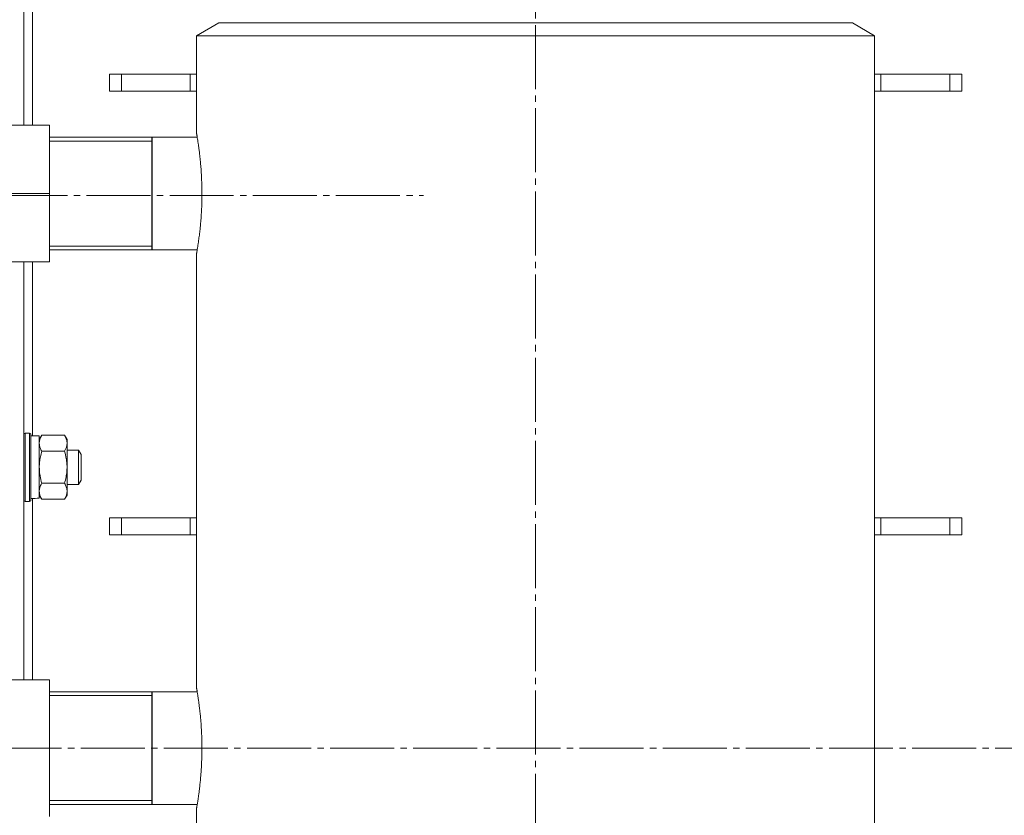
# Model space of a CAD drawing. Units: millimetres. Extents: x 0 to 21052, y -4 to 7425.
# Drawn here: x 2241 to 2472, y 5711 to 5897 of the extents above; entities that cross this region are included whole.
import ezdxf

# ---------------------------------------------------------------- set-up
doc = ezdxf.new("R2010")
doc.units = ezdxf.units.MM
for name, pattern in [('K5LT_AXLED', [19.5, 15, -1.5, 1.5, -1.5]), ('K5LT_BASIC', [0]), ('K5LT_THIN', [0])]:
    doc.linetypes.add(name, pattern=pattern)
for name, color, linetype, true_color in [('G', 3, 'Continuous', 0x00ff00), ('OSI', 2, 'Continuous', 0xffff00), ('R', 1, 'Continuous', 0xff0000), ('WELDING', 7, 'Continuous', 0xffffff)]:
    doc.layers.add(name, color=color, linetype=linetype, true_color=true_color)

msp = doc.modelspace()

# ---------------------------------------------------------------- linework, layer by layer
at = {"layer": 'G', "color": 5, "linetype": 'K5LT_BASIC', "lineweight": 30, "true_color": 0x0000ff}
for p, q in [((2271.61, 5869.86), (2271.61, 5843.42)), ((2271.61, 5739.86), (2271.61, 5713.42))]:
    msp.add_line(p, q, dxfattribs=at)
at = {"layer": 'OSI', "color": 30, "linetype": 'K5LT_AXLED', "lineweight": 18, "true_color": 0xff8000}
for p, q in [((2361.56, 6013.14), (2361.56, 5440.14)), ((2100.29, 5856.14), (2335.29, 5856.14)), ((1494.43, 5726.64), (3895.03, 5726.64))]:
    msp.add_line(p, q, dxfattribs=at)
at = {"layer": 'R', "color": 7, "linetype": 'K5LT_THIN', "lineweight": 18}
for p, q in [((2241.61, 5970.14), (2241.61, 5872.64)), ((2243.61, 5872.64), (2243.61, 5916.8)), ((2282.11, 5893.64), (2287.3, 5896.64)), ((2287.3, 5896.64), (2361.61, 5896.64)), ((2361.61, 5896.64), (2435.91, 5896.64)), ((2441.11, 5893.64), (2435.91, 5896.64)), ((2282.11, 5870.64), (2282.11, 5893.64)), ((2282.11, 5893.64), (2361.61, 5893.64)), ((2361.61, 5893.64), (2441.11, 5893.64)), ((2441.11, 5559.64), (2441.11, 5893.64)), ((2261.65, 5884.64), (2264.48, 5884.64)), ((2261.65, 5880.64), (2261.65, 5884.64)), ((2280.61, 5884.64), (2264.48, 5884.64)), ((2264.48, 5880.64), (2264.48, 5884.64)), ((2280.61, 5880.64), (2280.61, 5884.64)), ((2282.11, 5884.64), (2280.61, 5884.64)), ((2442.61, 5884.64), (2441.11, 5884.64)), ((2458.74, 5884.64), (2442.61, 5884.64)), ((2442.61, 5880.64), (2442.61, 5884.64)), ((2458.74, 5884.64), (2461.56, 5884.64)), ((2458.74, 5880.64), (2458.74, 5884.64)), ((2461.56, 5880.64), (2461.56, 5884.64)), ((2264.48, 5880.64), (2261.65, 5880.64)), ((2280.61, 5880.64), (2264.48, 5880.64)), ((2282.11, 5880.64), (2280.61, 5880.64)), ((2442.61, 5880.64), (2441.11, 5880.64)), ((2458.74, 5880.64), (2442.61, 5880.64)), ((2461.56, 5880.64), (2458.74, 5880.64)), ((2247.61, 5872.64), (2238.61, 5872.64)), ((2247.61, 5856.64), (2247.61, 5872.64)), ((2247.61, 5869.86), (2282.24, 5869.86)), ((2247.61, 5868.95), (2271.61, 5868.95)), ((2247.61, 5856.64), (2238.61, 5856.64)), ((2247.61, 5840.64), (2247.61, 5856.64)), ((2247.61, 5844.32), (2271.61, 5844.32)), ((2247.61, 5843.42), (2282.24, 5843.42)), ((2282.11, 5740.64), (2282.11, 5842.64)), ((2247.61, 5840.64), (2238.61, 5840.64)), ((2241.61, 5840.64), (2241.61, 5742.64)), ((2243.61, 5799.87), (2243.61, 5840.64)), ((2241.91, 5800.47), (2241.61, 5800.3)), ((2242.91, 5800.47), (2241.91, 5800.47)), ((2241.91, 5784.47), (2241.91, 5800.47)), ((2242.91, 5800.47), (2243.21, 5800.3)), ((2242.91, 5784.47), (2242.91, 5800.47)), ((2243.21, 5784.64), (2243.21, 5800.3)), ((2245.21, 5799.87), (2243.21, 5799.87)), ((2245.79, 5799.98), (2245.21, 5798.97)), ((2245.21, 5785.25), (2245.21, 5799.87)), ((2251.13, 5799.98), (2245.79, 5799.98)), ((2251.13, 5799.98), (2251.71, 5798.97)), ((2251.71, 5798.97), (2251.71, 5798.1)), ((2251.71, 5798.1), (2251.71, 5792.47)), ((2251.71, 5796.47), (2254.43, 5796.47)), ((2254.43, 5796.47), (2255.01, 5795.47)), ((2254.43, 5796.47), (2254.43, 5792.47)), ((2251.13, 5796.22), (2245.79, 5796.22)), ((2255.01, 5795.47), (2255.01, 5792.47)), ((2251.71, 5792.47), (2251.71, 5786.84)), ((2254.43, 5792.47), (2254.43, 5788.47)), ((2255.01, 5792.47), (2255.01, 5789.47)), ((2254.43, 5788.47), (2255.01, 5789.47)), ((2251.13, 5788.72), (2245.79, 5788.72)), ((2251.71, 5788.47), (2254.43, 5788.47)), ((2243.61, 5742.64), (2243.61, 5785.14)), ((2245.79, 5784.97), (2245.21, 5785.97)), ((2251.13, 5784.97), (2245.79, 5784.97)), ((2251.13, 5784.97), (2251.71, 5785.97)), ((2251.71, 5786.84), (2251.71, 5785.97)), ((2241.91, 5784.47), (2241.61, 5784.64)), ((2242.91, 5784.47), (2241.91, 5784.47)), ((2242.91, 5784.47), (2243.21, 5784.64)), ((2261.65, 5780.64), (2264.48, 5780.64)), ((2261.65, 5776.64), (2261.65, 5780.64)), ((2280.61, 5780.64), (2264.48, 5780.64)), ((2264.48, 5776.64), (2264.48, 5780.64)), ((2280.61, 5776.64), (2280.61, 5780.64)), ((2282.11, 5780.64), (2280.61, 5780.64)), ((2442.61, 5780.64), (2441.11, 5780.64)), ((2442.61, 5776.64), (2442.61, 5780.64)), ((2458.74, 5780.64), (2442.61, 5780.64)), ((2458.74, 5776.64), (2458.74, 5780.64)), ((2458.74, 5780.64), (2461.56, 5780.64)), ((2461.56, 5776.64), (2461.56, 5780.64)), ((2264.48, 5776.64), (2261.65, 5776.64)), ((2280.61, 5776.64), (2264.48, 5776.64)), ((2282.11, 5776.64), (2280.61, 5776.64)), ((2442.61, 5776.64), (2441.11, 5776.64)), ((2458.74, 5776.64), (2442.61, 5776.64)), ((2461.56, 5776.64), (2458.74, 5776.64)), ((2247.61, 5742.64), (2238.61, 5742.64)), ((2247.61, 5726.64), (2247.61, 5742.64)), ((2247.61, 5739.86), (2282.24, 5739.86)), ((2247.61, 5738.95), (2271.61, 5738.95)), ((2247.61, 5726.64), (2238.61, 5726.64)), ((2247.61, 5710.64), (2247.61, 5726.64)), ((2247.61, 5714.32), (2271.61, 5714.32)), ((2247.61, 5713.42), (2282.24, 5713.42)), ((2282.11, 5610.64), (2282.11, 5712.64))]:
    msp.add_line(p, q, dxfattribs=at)
msp.add_ellipse((2241.21, 5792.47), major_axis=(-18.29, 0), ratio=0.40452, start_param=-4.60284, end_param=-4.491949, dxfattribs=at)
at = {"layer": 'WELDING', "color": 7, "linetype": 'K5LT_THIN', "lineweight": 18}
for points, knots in [([(2283.35, 5856.64), (2283.35, 5857.17), (2283.34, 5858.21), (2283.29, 5859.71), (2283.23, 5861.13), (2283.13, 5862.51), (2283.04, 5863.62), (2282.93, 5864.78), (2282.82, 5865.81), (2282.7, 5866.73), (2282.6, 5867.47), (2282.51, 5868.17), (2282.4, 5868.85), (2282.3, 5869.5), (2282.23, 5869.94), (2282.18, 5870.25), (2282.14, 5870.44), (2282.11, 5870.6), (2282.1, 5870.65), (2282.11, 5870.62), (2282.13, 5870.53), (2282.16, 5870.32), (2282.21, 5870.06), (2282.24, 5869.86)], [0, 0, 0, 0, 1.425054, 2.802712, 4.105978, 5.37265, 6.827039, 7.465135, 9.111724, 10.34424, 10.935016, 12.092582, 13.459941, 14.418123, 16.02683, 16.765993, 17.535306, 18.515764, 19.795045, 20.581324, 21.367284, 22.315599, 24, 24, 24, 24]), ([(2282.24, 5843.42), (2282.21, 5843.25), (2282.17, 5843.02), (2282.13, 5842.79), (2282.11, 5842.66), (2282.1, 5842.62), (2282.12, 5842.7), (2282.15, 5842.89), (2282.21, 5843.26), (2282.31, 5843.81), (2282.42, 5844.55), (2282.55, 5845.43), (2282.68, 5846.36), (2282.81, 5847.41), (2282.92, 5848.37), (2283.01, 5849.3), (2283.1, 5850.33), (2283.17, 5851.22), (2283.24, 5852.38), (2283.29, 5853.39), (2283.33, 5854.72), (2283.35, 5855.78), (2283.35, 5856.44), (2283.35, 5856.64)], [0, 0, 0, 0, 1.352439, 2.209661, 3.219291, 4.434191, 5.557544, 6.711093, 7.882693, 9.579847, 10.925915, 12.237665, 13.8528, 14.815276, 16.19745, 17.177812, 17.815204, 19.390085, 19.818549, 21.136763, 22.222424, 23.461564, 24, 24, 24, 24]), ([(2245.79, 5799.98), (2245.68, 5799.79), (2245.53, 5799.51), (2245.39, 5799.13), (2245.32, 5798.9), (2245.26, 5798.68), (2245.22, 5798.44), (2245.2, 5798.17), (2245.21, 5797.92), (2245.23, 5797.7), (2245.27, 5797.48), (2245.33, 5797.26), (2245.42, 5796.98), (2245.57, 5796.63), (2245.71, 5796.36), (2245.79, 5796.22)], [0, 0, 0, 0, 2.402098, 3.730014, 4.86269, 5.269184, 6.530032, 7.866512, 8.778571, 9.697781, 10.615939, 11.535476, 12.447686, 14.229245, 16, 16, 16, 16]), ([(2251.71, 5798.1), (2251.71, 5798.21), (2251.7, 5798.42), (2251.64, 5798.76), (2251.49, 5799.28), (2251.29, 5799.69), (2251.13, 5799.98)], [0, 0, 0, 0, 1.168741, 2.328002, 3.738791, 7, 7, 7, 7]), ([(2251.13, 5796.22), (2251.25, 5796.43), (2251.41, 5796.75), (2251.56, 5797.18), (2251.65, 5797.49), (2251.7, 5797.8), (2251.71, 5798), (2251.71, 5798.1)], [0, 0, 0, 0, 2.763221, 4.094984, 5.429703, 6.74369, 8, 8, 8, 8]), ([(2245.79, 5796.22), (2245.67, 5795.8), (2245.51, 5795.17), (2245.35, 5794.32), (2245.27, 5793.69), (2245.22, 5793.08), (2245.21, 5792.67), (2245.21, 5792.47)], [0, 0, 0, 0, 2.763269, 4.095055, 5.429798, 6.743807, 8, 8, 8, 8]), ([(2251.71, 5792.47), (2251.71, 5792.67), (2251.7, 5793.08), (2251.64, 5793.75), (2251.49, 5794.81), (2251.29, 5795.65), (2251.13, 5796.22)], [0, 0, 0, 0, 1.115876, 2.250975, 3.703525, 7, 7, 7, 7]), ([(2245.21, 5792.47), (2245.21, 5792.26), (2245.22, 5791.83), (2245.28, 5791.16), (2245.43, 5790.11), (2245.62, 5789.29), (2245.79, 5788.72)], [0, 0, 0, 0, 1.168665, 2.327941, 3.738749, 7, 7, 7, 7]), ([(2251.13, 5788.72), (2251.27, 5789.21), (2251.44, 5789.91), (2251.59, 5790.83), (2251.67, 5791.44), (2251.7, 5791.99), (2251.71, 5792.33), (2251.71, 5792.47)], [0, 0, 0, 0, 3.216061, 4.562172, 5.854443, 7.091223, 8, 8, 8, 8]), ([(2245.79, 5788.72), (2245.68, 5788.54), (2245.53, 5788.25), (2245.39, 5787.87), (2245.32, 5787.64), (2245.26, 5787.42), (2245.22, 5787.19), (2245.2, 5786.91), (2245.21, 5786.66), (2245.23, 5786.44), (2245.27, 5786.22), (2245.33, 5786), (2245.42, 5785.72), (2245.57, 5785.37), (2245.71, 5785.1), (2245.79, 5784.97)], [0, 0, 0, 0, 2.402098, 3.730014, 4.86269, 5.269184, 6.530032, 7.866512, 8.778571, 9.697781, 10.615939, 11.535476, 12.447686, 14.229245, 16, 16, 16, 16]), ([(2251.71, 5786.84), (2251.71, 5786.95), (2251.7, 5787.16), (2251.64, 5787.5), (2251.49, 5788.02), (2251.29, 5788.43), (2251.13, 5788.72)], [0, 0, 0, 0, 1.168741, 2.328002, 3.738791, 7, 7, 7, 7]), ([(2251.13, 5784.97), (2251.25, 5785.18), (2251.41, 5785.49), (2251.56, 5785.92), (2251.65, 5786.23), (2251.7, 5786.54), (2251.71, 5786.74), (2251.71, 5786.84)], [0, 0, 0, 0, 2.763221, 4.094984, 5.429703, 6.74369, 8, 8, 8, 8]), ([(2283.35, 5726.64), (2283.35, 5727.13), (2283.34, 5728.11), (2283.3, 5729.57), (2283.23, 5731.03), (2283.14, 5732.39), (2283.04, 5733.68), (2282.92, 5734.93), (2282.78, 5736.09), (2282.65, 5737.12), (2282.52, 5738.08), (2282.41, 5738.78), (2282.33, 5739.34), (2282.26, 5739.75), (2282.2, 5740.09), (2282.15, 5740.37), (2282.12, 5740.55), (2282.11, 5740.63), (2282.11, 5740.64), (2282.11, 5740.64)], [0, 0, 0, 0, 1.334865, 2.675313, 4.018394, 5.461515, 6.666893, 7.954413, 9.531415, 10.756795, 11.959471, 13.739031, 14.330322, 15.31442, 16.555471, 17.303627, 18.437353, 19.585369, 20, 20, 20, 20]), ([(2282.11, 5740.64), (2282.11, 5740.64), (2282.12, 5740.59), (2282.16, 5740.34), (2282.21, 5740.04), (2282.24, 5739.86)], [0, 0, 0, 0, 1.816056, 3.871234, 6, 6, 6, 6]), ([(2282.24, 5713.42), (2282.22, 5713.3), (2282.19, 5713.1), (2282.14, 5712.85), (2282.11, 5712.67), (2282.1, 5712.62), (2282.11, 5712.66), (2282.13, 5712.74), (2282.15, 5712.89), (2282.2, 5713.15), (2282.25, 5713.47), (2282.3, 5713.75), (2282.36, 5714.13), (2282.45, 5714.76), (2282.58, 5715.63), (2282.72, 5716.65), (2282.81, 5717.39), (2282.89, 5718.16), (2282.96, 5718.83), (2283.04, 5719.69), (2283.11, 5720.46), (2283.19, 5721.54), (2283.26, 5722.78), (2283.31, 5724.17), (2283.34, 5725.44), (2283.35, 5726.25), (2283.35, 5726.64)], [0, 0, 0, 0, 1.072789, 2.111821, 3.398427, 4.892383, 5.822114, 6.386751, 7.359056, 8.913651, 9.618816, 10.510093, 11.21371, 12.379426, 14.487832, 15.789707, 17.028246, 17.529058, 18.831147, 19.512079, 20.591604, 21.495292, 23.11939, 24.552785, 25.81183, 27, 27, 27, 27])]:
    msp.add_open_spline(points, degree=3, knots=knots, dxfattribs=at)

doc.saveas('drawing.dxf')
